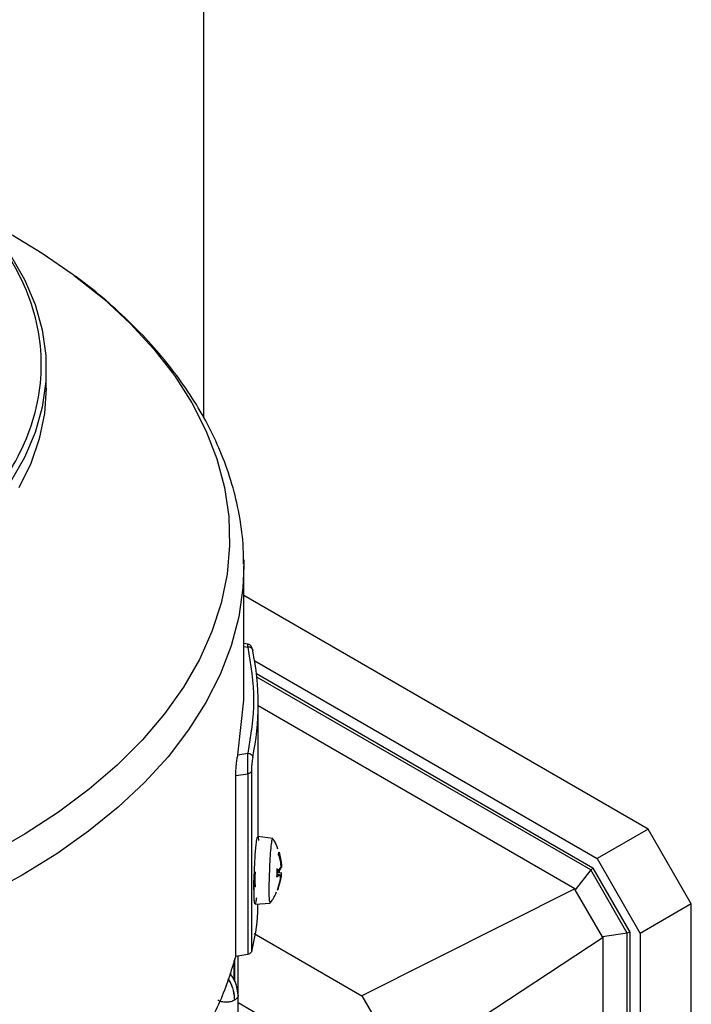
# Model space of a CAD drawing. Units: millimetres. Extents: x 60 to 6240, y 60 to 4395.
# Drawn here: x 5531 to 5601, y 3584 to 3687 of the extents above; entities that cross this region are included whole.
import ezdxf

# ---------------------------------------------------------------- set-up
doc = ezdxf.new("R2010")
doc.units = ezdxf.units.MM
doc.header["$LTSCALE"] = 15

msp = doc.modelspace()

# ---------------------------------------------------------------- linework, layer by layer
at = {"color": 7, "linetype": 'Continuous', "lineweight": 25}
for p, q in [((5549.93, 3830.86), (5549.93, 3645.3)), ((5533.61, 3648.33), (5533.61, 3650.38)), ((5554.11, 3630.53), (5554.11, 3629.9)), ((5554.11, 3616), (5554.11, 3629.9)), ((5596.06, 3602.63), (5554.11, 3626.84)), ((5554.54, 3621.79), (5554.11, 3621.86)), ((5554.11, 3621.57), (5554.54, 3621.5)), ((5555, 3621.27), (5555.04, 3621.13)), ((5555.24, 3620.07), (5590.75, 3599.57)), ((5590.31, 3598.6), (5555.43, 3618.74)), ((5590.1, 3598.4), (5555.47, 3618.39)), ((5553.5, 3610.34), (5554.11, 3616)), ((5555.61, 3601.86), (5555.61, 3615.59)), ((5588.46, 3596.45), (5555.61, 3615.41)), ((5553.5, 3610.34), (5554.54, 3610.5)), ((5554.9, 3608.62), (5554.9, 3589.92)), ((5553.28, 3608.18), (5554.53, 3608.37)), ((5553.28, 3589.48), (5553.28, 3608.18)), ((5554.53, 3608.37), (5554.53, 3589.68)), ((5596.06, 3602.63), (5590.75, 3599.57)), ((5600.52, 3594.89), (5596.06, 3602.63)), ((5557.13, 3601.66), (5555.57, 3601.86)), ((5555.59, 3601.81), (5555.63, 3601.45)), ((5557.95, 3599.16), (5557.72, 3600.14)), ((5557.77, 3600.23), (5557.98, 3599.22)), ((5590.75, 3599.57), (5595.22, 3591.83)), ((5557.58, 3598.48), (5557.89, 3598.46)), ((5557.99, 3598.84), (5557.99, 3598.86)), ((5590.1, 3598.4), (5588.47, 3596.35)), ((5590.35, 3598.54), (5590.1, 3598.4)), ((5593.88, 3591.85), (5590.1, 3598.4)), ((5590.31, 3598.6), (5594.16, 3591.94)), ((5557.87, 3597.87), (5557.55, 3597.67)), ((5558.03, 3597.87), (5557.56, 3597.93)), ((5557.87, 3597.87), (5557.56, 3597.91)), ((5558.05, 3598.06), (5557.57, 3598.12)), ((5557.59, 3596.32), (5557.88, 3597.31)), ((5557.92, 3597.37), (5557.64, 3596.41)), ((5557.62, 3596.33), (5557.62, 3596.34)), ((5588.46, 3596.45), (5566.37, 3585.36)), ((5588.46, 3596.45), (5588.47, 3596.35)), ((5591.3, 3591.46), (5588.47, 3596.35)), ((5555.28, 3594.87), (5556.85, 3594.94)), ((5600.52, 3594.89), (5595.22, 3591.83)), ((5600.52, 3510.25), (5600.52, 3594.89)), ((5555.19, 3591.81), (5566.37, 3585.36)), ((5591.37, 3591.4), (5570.72, 3577.82)), ((5593.88, 3591.85), (5591.3, 3591.46)), ((5591.37, 3591.4), (5591.3, 3591.46)), ((5591.37, 3509.94), (5591.37, 3591.4)), ((5594.13, 3591.99), (5593.88, 3591.85)), ((5593.88, 3508.72), (5593.88, 3591.85)), ((5594.16, 3591.94), (5594.16, 3508.31)), ((5595.22, 3591.83), (5595.22, 3507.19)), ((5553.17, 3586.8), (5553.17, 3589.18)), ((5553.28, 3589.48), (5554.53, 3589.68)), ((5553.52, 3585.43), (5553.52, 3589.52)), ((5553.11, 3586.95), (5553.11, 3589.01)), ((5553.52, 3565.72), (5553.52, 3585.43)), ((5566.37, 3585.36), (5570.72, 3577.82)), ((5560.82, 3580.4), (5553.52, 3584.61))]:
    msp.add_line(p, q, dxfattribs=at)
at = {"color": 7, "linetype": 'Continuous', "lineweight": 25, "flags": 128}
for points in [[(5521.14, 3671.12), (5523.56, 3669.22), (5526, 3666.96), (5528.13, 3664.59), (5529.92, 3662.13), (5531.37, 3659.59), (5532.47, 3657), (5533.2, 3654.37), (5533.57, 3651.71), (5533.57, 3649.04), (5533.2, 3646.38), (5532.47, 3643.75), (5531.37, 3641.16), (5529.92, 3638.62), (5528.13, 3636.16), (5526, 3633.8), (5523.56, 3631.53), (5520.97, 3629.5)], [(5530.1, 3664.23), (5533.21, 3662.32), (5536.4, 3660.11)], [(5536.4, 3660.11), (5536.53, 3660.01), (5539.58, 3657.58), (5542.33, 3655.03), (5544.78, 3652.38), (5546.91, 3649.64), (5548.72, 3646.82), (5550.19, 3643.94), (5551.32, 3641.01), (5552.11, 3638.04), (5552.55, 3635.04), (5552.64, 3632.04), (5552.37, 3629.04), (5551.76, 3626.06), (5550.8, 3623.1), (5549.5, 3620.2), (5547.85, 3617.35), (5545.88, 3614.57), (5543.59, 3611.87), (5540.99, 3609.27), (5538.09, 3606.77), (5534.9, 3604.4), (5531.45, 3602.15), (5527.74, 3600.05)], [(5533.61, 3648.33), (5533.44, 3645.71), (5532.9, 3643.1), (5532.01, 3640.52), (5530.78, 3637.99)], [(5554.11, 3629.9), (5554.02, 3627.63), (5553.58, 3624.62), (5552.79, 3621.62), (5551.66, 3618.66), (5550.19, 3615.76), (5548.39, 3612.91), (5546.26, 3610.14), (5543.81, 3607.46), (5541.07, 3604.89), (5538.02, 3602.42), (5534.71, 3600.07), (5531.12, 3597.86)], [(5531.12, 3597.86), (5527.29, 3595.79)]]:
    msp.add_lwpolyline(points, dxfattribs=at)
at = {"color": 7, "linetype": 'Continuous', "lineweight": 25}
for centre, radius, start, end in [((5528.73, 3615.59), 26.88, 348.1151, 11.8849), ((5527.05, 3599.51), 30.67, 357.3338, 357.902)]:
    msp.add_arc(centre, radius, start, end, dxfattribs=at)
for points, knots in [([(5520.45, 3630), (5521.69, 3630.95), (5524.18, 3632.86), (5527.26, 3636.04), (5529.8, 3639.47), (5531.69, 3643.11), (5532.85, 3646.91), (5533.24, 3650.78), (5532.85, 3654.66), (5531.69, 3658.46), (5529.8, 3662.1), (5527.26, 3665.52), (5524.18, 3668.7), (5521.69, 3670.62), (5520.45, 3671.57)], [0, 0, 0, 0, 0.079117, 0.160039, 0.242648, 0.327751, 0.413584, 0.5, 0.58641, 0.672243, 0.757352, 0.839955, 0.92088, 1, 1, 1, 1]), ([(5554.07, 3630.09), (5554.08, 3630.67), (5554.08, 3632.27), (5553.73, 3634.92), (5553.05, 3638.02), (5552.03, 3641.03), (5550.75, 3643.92), (5549.23, 3646.66), (5547.43, 3649.33), (5545.38, 3651.94), (5543.06, 3654.45), (5540.5, 3656.86), (5538.33, 3658.71), (5536.94, 3659.7), (5536.57, 3659.97)], [0, 0, 0, 0, 0.0519766, 0.1445559, 0.2389145, 0.335395, 0.4238625, 0.5130208, 0.6028239, 0.6931775, 0.7839574, 0.8750318, 0.9662782, 1, 1, 1, 1]), ([(5555.02, 3621.23), (5554.99, 3621.33), (5554.93, 3621.5), (5554.81, 3621.67), (5554.7, 3621.74), (5554.61, 3621.78), (5554.56, 3621.79), (5554.54, 3621.79)], [0, 0, 0, 0, 0.340974, 0.626357, 0.845507, 0.929959, 1, 1, 1, 1]), ([(5554.54, 3621.5), (5554.54, 3621.6), (5554.54, 3621.78), (5554.54, 3621.77), (5554.54, 3621.77)], [0, 0, 0, 0, 0.601832, 1, 1, 1, 1]), ([(5553.28, 3608.18), (5553.28, 3608.27), (5553.28, 3608.44), (5553.3, 3608.74), (5553.32, 3609.04), (5553.36, 3609.45), (5553.42, 3609.93), (5553.47, 3610.2), (5553.5, 3610.34)], [0, 0, 0, 0, 0.123626, 0.249965, 0.370754, 0.499455, 0.750038, 1, 1, 1, 1]), ([(5554.53, 3608.37), (5554.53, 3608.46), (5554.53, 3608.62), (5554.53, 3608.91), (5554.54, 3609.22), (5554.54, 3609.62), (5554.54, 3610.1), (5554.54, 3610.37), (5554.54, 3610.5)], [0, 0, 0, 0, 0.119675, 0.243862, 0.37288, 0.507011, 0.754824, 1, 1, 1, 1]), ([(5555.04, 3610.05), (5555.02, 3609.96), (5554.99, 3609.78), (5554.95, 3609.46), (5554.92, 3609.19), (5554.91, 3608.99), (5554.9, 3608.79), (5554.9, 3608.67), (5554.9, 3608.62)], [0, 0, 0, 0, 0.2502472, 0.5005072, 0.6269702, 0.7509277, 0.8763792, 1, 1, 1, 1]), ([(5555.42, 3601.22), (5555.45, 3601.46), (5555.5, 3601.84), (5555.54, 3601.81), (5555.56, 3601.8)], [0, 0, 0, 0, 0.631609, 1, 1, 1, 1]), ([(5556.78, 3597.96), (5556.8, 3598.4), (5556.83, 3599.28), (5556.92, 3600.48), (5557.01, 3601.31), (5557.08, 3601.7), (5557.11, 3601.63), (5557.12, 3601.61)], [0, 0, 0, 0, 0.2336912, 0.4673824, 0.7010736, 0.9347648, 1, 1, 1, 1]), ([(5557.64, 3600.55), (5557.53, 3600.88), (5557.41, 3601.25), (5557.18, 3601.56), (5557.15, 3601.6)], [0, 0, 0, 0, 0.881954, 1, 1, 1, 1]), ([(5557.72, 3600.14), (5557.73, 3600.12), (5557.74, 3600.08), (5557.72, 3600.02), (5557.69, 3599.97), (5557.65, 3599.95), (5557.63, 3599.94)], [0, 0, 0, 0, 0.251048, 0.500328, 0.750765, 1, 1, 1, 1]), ([(5557.58, 3598.48), (5557.59, 3598.48), (5557.6, 3598.48), (5557.59, 3598.48), (5557.56, 3598.48), (5557.52, 3598.47), (5557.5, 3598.47)], [0, 0, 0, 0, 0.249153, 0.500076, 0.748891, 1, 1, 1, 1]), ([(5557.81, 3598.61), (5557.8, 3598.57), (5557.8, 3598.39), (5557.79, 3598.2), (5557.79, 3598.07)], [0, 0, 0, 0, 0.250704, 1, 1, 1, 1]), ([(5557.89, 3598.46), (5557.9, 3598.47), (5557.91, 3598.47), (5557.94, 3598.51), (5557.95, 3598.58), (5557.97, 3598.67), (5557.97, 3598.78), (5557.97, 3598.9), (5557.96, 3599.03), (5557.95, 3599.12), (5557.95, 3599.16)], [0, 0, 0, 0, 0.12753, 0.24759, 0.375411, 0.500964, 0.618803, 0.741038, 0.867998, 1, 1, 1, 1]), ([(5557.98, 3599.22), (5557.99, 3599.18), (5558, 3599.09), (5558.01, 3598.96), (5558.02, 3598.85), (5558.02, 3598.76), (5558.02, 3598.69), (5558.02, 3598.65), (5558.01, 3598.63), (5558, 3598.65), (5558, 3598.65)], [0, 0, 0, 0, 0.132457, 0.25989, 0.382619, 0.500978, 0.618814, 0.741045, 0.868001, 1, 1, 1, 1]), ([(5555.18, 3596.11), (5555.17, 3596.28), (5555.15, 3596.65), (5555.17, 3597.35), (5555.19, 3597.85), (5555.21, 3598.06), (5555.21, 3598.11)], [0, 0, 0, 0, 0.352957, 0.733211, 0.939851, 1, 1, 1, 1]), ([(5555.28, 3594.9), (5555.27, 3594.89), (5555.24, 3594.89), (5555.21, 3595.15), (5555.18, 3595.63), (5555.17, 3596.3), (5555.18, 3597.11), (5555.2, 3597.71), (5555.21, 3598.01)], [0, 0, 0, 0, 0.115168, 0.292135, 0.469101, 0.646067, 0.823034, 1, 1, 1, 1]), ([(5555.35, 3596.64), (5555.34, 3596.65), (5555.32, 3596.66), (5555.3, 3596.98), (5555.29, 3597.51), (5555.31, 3597.96), (5555.31, 3598.19)], [0, 0, 0, 0, 0.19649, 0.464326, 0.732163, 1, 1, 1, 1]), ([(5556.87, 3594.97), (5556.84, 3594.97), (5556.79, 3594.98), (5556.75, 3595.64), (5556.74, 3596.66), (5556.77, 3597.53), (5556.78, 3597.96)], [0, 0, 0, 0, 0.239522, 0.493015, 0.746507, 1, 1, 1, 1]), ([(5557.55, 3597.67), (5557.56, 3597.68), (5557.57, 3597.69), (5557.56, 3597.7), (5557.53, 3597.72), (5557.5, 3597.73), (5557.48, 3597.73)], [0, 0, 0, 0, 0.251048, 0.500328, 0.750765, 1, 1, 1, 1]), ([(5557.88, 3597.31), (5557.89, 3597.35), (5557.91, 3597.44), (5557.92, 3597.56), (5557.93, 3597.67), (5557.93, 3597.76), (5557.93, 3597.83), (5557.91, 3597.87), (5557.89, 3597.89), (5557.88, 3597.88), (5557.87, 3597.87)], [0, 0, 0, 0, 0.131758, 0.256992, 0.376103, 0.494667, 0.616005, 0.740457, 0.868349, 1, 1, 1, 1]), ([(5557.98, 3598.07), (5557.98, 3598.06), (5557.99, 3598.06), (5558, 3598.01), (5558, 3597.94), (5557.99, 3597.85), (5557.98, 3597.75), (5557.96, 3597.63), (5557.94, 3597.5), (5557.93, 3597.41), (5557.92, 3597.37)], [0, 0, 0, 0, 0.132452, 0.25988, 0.382604, 0.500958, 0.618799, 0.741035, 0.867996, 1, 1, 1, 1]), ([(5556.84, 3594.98), (5556.95, 3595.1), (5557.23, 3595.44), (5557.39, 3595.86), (5557.5, 3596.13)], [0, 0, 0, 0, 0.354266, 1, 1, 1, 1]), ([(5555.53, 3594.88), (5555.54, 3594.59), (5555.56, 3592.93), (5555.2, 3591.28), (5554.9, 3589.92)], [0, 0, 0, 0, 0.173383, 1, 1, 1, 1]), ([(5552.45, 3587.11), (5552.49, 3587.05), (5552.76, 3586.7), (5553.05, 3585.88), (5553.12, 3585.23), (5553.15, 3584.9)], [0, 0, 0, 0, 0.084632, 0.543193, 1, 1, 1, 1]), ([(5552.46, 3587.14), (5552.5, 3587.08), (5552.77, 3586.71), (5553.06, 3585.89), (5553.12, 3585.23), (5553.15, 3584.9)], [0, 0, 0, 0, 0.091382, 0.545921, 1, 1, 1, 1]), ([(5553.52, 3585.41), (5553.49, 3585.69), (5553.44, 3586.27), (5553.1, 3587.11), (5552.78, 3587.54), (5552.66, 3587.71)], [0, 0, 0, 0, 0.378593, 0.757023, 1, 1, 1, 1]), ([(5553.52, 3585.41), (5553.52, 3585.4), (5553.55, 3585.31), (5553.44, 3585.12), (5553.25, 3584.97), (5553.15, 3584.9)], [0, 0, 0, 0, 0.009159, 0.504579, 1, 1, 1, 1])]:
    msp.add_open_spline(points, degree=3, knots=knots, dxfattribs=at)
for points in [[(5554.54, 3621.5), (5554.83, 3619.67), (5555.4, 3616), (5554.83, 3612.33), (5554.54, 3610.5)], [(5555.04, 3621.13), (5555.03, 3621.18), (5555.01, 3621.29), (5554.9, 3621.41), (5554.74, 3621.5), (5554.61, 3621.5), (5554.54, 3621.5)], [(5554.54, 3610.5), (5554.61, 3610.49), (5554.74, 3610.47), (5554.9, 3610.36), (5555.01, 3610.22), (5555.03, 3610.11), (5555.04, 3610.05)], [(5554.9, 3608.62), (5554.89, 3608.59), (5554.87, 3608.53), (5554.78, 3608.46), (5554.67, 3608.4), (5554.58, 3608.38), (5554.53, 3608.37)], [(5555.21, 3598.01), (5555.22, 3598.32), (5555.24, 3598.94), (5555.29, 3599.83), (5555.35, 3600.63), (5555.4, 3601.03), (5555.42, 3601.22)], [(5557.72, 3600.14), (5557.73, 3600.18), (5557.75, 3600.25), (5557.77, 3600.23), (5557.77, 3600.23)], [(5557.55, 3597.67), (5557.56, 3597.81), (5557.56, 3598.07), (5557.57, 3598.35), (5557.58, 3598.48)], [(5557.64, 3596.41), (5557.63, 3596.37), (5557.61, 3596.3), (5557.6, 3596.32), (5557.59, 3596.32)], [(5555.42, 3595.51), (5555.4, 3595.35), (5555.36, 3595.03), (5555.32, 3594.93), (5555.3, 3594.88)], [(5553.28, 3589.48), (5552.79, 3587.9), (5551.81, 3584.73), (5549.23, 3580.12), (5545.89, 3575.69), (5541.73, 3571.49), (5536.83, 3567.57), (5531.23, 3563.97), (5525, 3560.74), (5518.21, 3557.91), (5510.93, 3555.51), (5503.26, 3553.58), (5495.27, 3552.09), (5489.78, 3551.52), (5487.04, 3551.24)], [(5554.53, 3589.68), (5554.58, 3589.69), (5554.67, 3589.7), (5554.78, 3589.76), (5554.87, 3589.83), (5554.89, 3589.89), (5554.9, 3589.92)], [(5553.15, 3584.9), (5553.02, 3584.84), (5552.77, 3584.72), (5552.28, 3584.67), (5551.79, 3584.72), (5551.54, 3584.83), (5551.41, 3584.89)]]:
    msp.add_open_spline(points, degree=3, dxfattribs=at)

doc.saveas('drawing.dxf')
